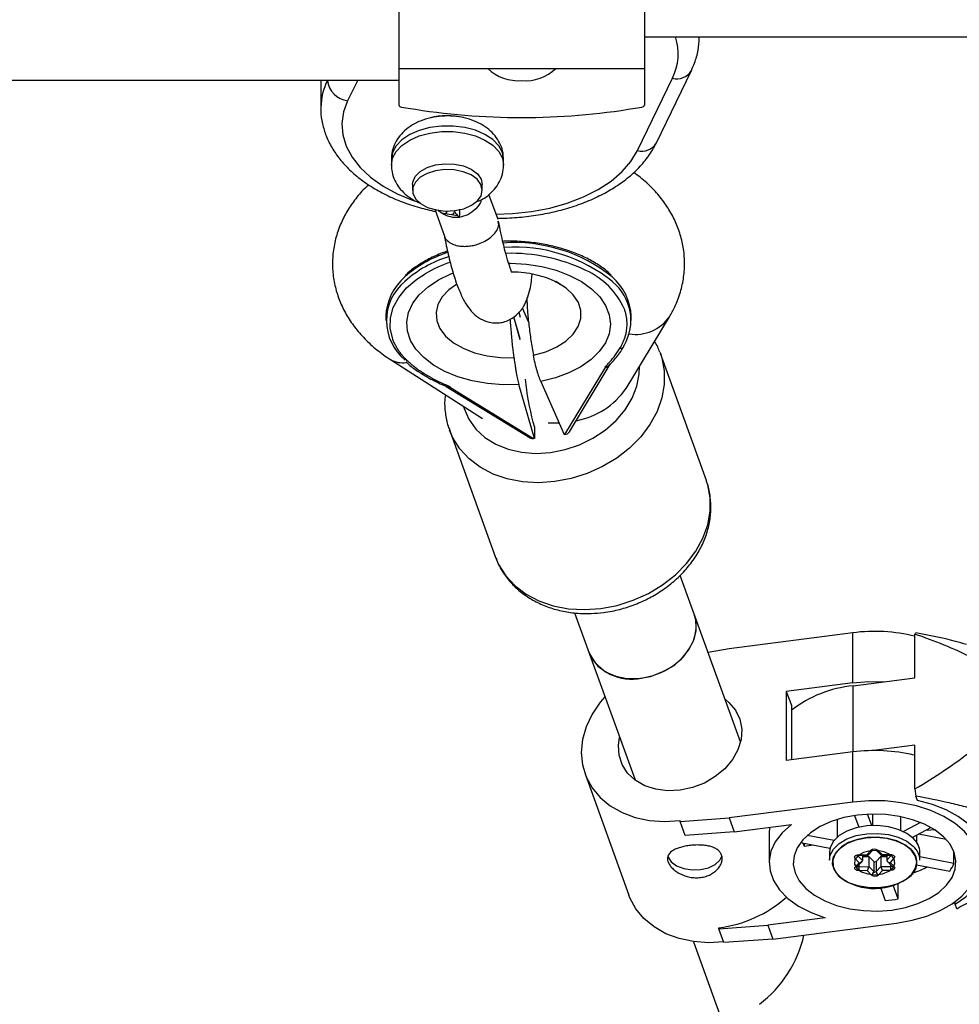
# Model space of a CAD drawing. Units: millimetres. Extents: x -3760 to 3760, y -4156 to 4156.
# Drawn here: x -616 to -482, y -1553 to -1413 of the extents above; entities that cross this region are included whole.
import ezdxf

# ---------------------------------------------------------------- set-up
doc = ezdxf.new("R2010")
doc.units = ezdxf.units.MM

msp = doc.modelspace()

# ---------------------------------------------------------------- linework, layer by layer
at = {"color": 7, "linetype": 'Continuous', "lineweight": 25}
for p, q in [((-561.5, -1306.84), (-561.5, -1424.7)), ((-526.5, -1308.49), (-526.5, -1424.7)), ((-526.5, -1414.99), (-17.5, -1414.99)), ((-518.69, -1414.99), (-518.69, -1414.99)), ((-561.5, -1419.49), (-526.5, -1419.49)), ((-524.8, -1430.1), (-519.81, -1419.77)), ((-814.72, -1421.14), (-561.5, -1421.14)), ((-572.64, -1421.14), (-572.64, -1425.15)), ((-527.5, -1431.2), (-522.51, -1420.87)), ((-561.13, -1424.99), (-560.17, -1425.15)), ((-527.83, -1425.15), (-526.87, -1424.99)), ((-562.59, -1432.45), (-562.59, -1433.25)), ((-546.59, -1433.25), (-546.59, -1432.45)), ((-559.56, -1436.03), (-559.56, -1436.86)), ((-549.62, -1436.86), (-549.62, -1436.03)), ((-547.38, -1441.04), (-548.67, -1437.45)), ((-556.41, -1439.58), (-555.02, -1443.43)), ((-549.92, -1438.33), (-549.92, -1438.33)), ((-555.4, -1440.08), (-554.97, -1440.16)), ((-554.97, -1440.16), (-554.01, -1440.32)), ((-554.01, -1440.32), (-553.14, -1440.45)), ((-543.92, -1453.65), (-543.02, -1455.7)), ((-563.38, -1454.82), (-563.38, -1455.46)), ((-544.24, -1458.07), (-545.14, -1454.91)), ((-529.1, -1465.12), (-522.94, -1454.92)), ((-528.38, -1455.46), (-528.38, -1454.82)), ((-524.29, -1459.99), (-524.22, -1460.16)), ((-517.68, -1478.25), (-524.22, -1460.16)), ((-562.73, -1461), (-549.6, -1469.43)), ((-537.84, -1471.7), (-532.07, -1462.15)), ((-537.21, -1471.34), (-531.38, -1461.69)), ((-532.07, -1462.15), (-532.1, -1462.05)), ((-554.78, -1464.85), (-542.82, -1472.19)), ((-554.17, -1465), (-554.21, -1464.9)), ((-554.17, -1465), (-542.32, -1472.28)), ((-542.2, -1472.26), (-544.4, -1464.56)), ((-541.27, -1464.16), (-537.95, -1471.72)), ((-542.41, -1469.92), (-542.2, -1470.66)), ((-554.32, -1471.04), (-547.78, -1489.13)), ((-542.2, -1470.66), (-542.2, -1472.26)), ((-537.84, -1471.7), (-537.95, -1471.72)), ((-542.2, -1472.26), (-542.32, -1472.28)), ((-517.64, -1478.39), (-517.68, -1478.25)), ((-512.81, -1515.55), (-521.4, -1491.8)), ((-536.48, -1497.14), (-527.85, -1520.99)), ((-496.81, -1499.99), (-514.44, -1502.26)), ((-496.81, -1507.13), (-496.81, -1499.99)), ((-487.95, -1506.41), (-487.95, -1500.17)), ((-514.44, -1502.26), (-517.41, -1502.81)), ((-496.81, -1507.13), (-506.28, -1508.35)), ((-496.74, -1507.54), (-487.95, -1506.41)), ((-506.28, -1508.35), (-506.28, -1518.21)), ((-506.28, -1508.35), (-505.56, -1510.33)), ((-505.56, -1510.33), (-505.56, -1518.12)), ((-487.95, -1516.04), (-493.85, -1516.8)), ((-487.95, -1522.27), (-487.95, -1516.04)), ((-496.81, -1516.99), (-506.28, -1518.21)), ((-496.81, -1524.13), (-496.81, -1516.99)), ((-534.97, -1520.13), (-528.73, -1537.4)), ((-487.95, -1522.27), (-487.79, -1523.28)), ((-487.56, -1523.91), (-487.79, -1523.28)), ((-496.81, -1524.13), (-514.44, -1526.41)), ((-521.43, -1526.91), (-514.44, -1526.41)), ((-521.43, -1526.91), (-521.43, -1526.78)), ((-514.44, -1526.41), (-513.72, -1528.39)), ((-499.03, -1526.63), (-499.03, -1529.18)), ((-496.56, -1526.06), (-495.96, -1527.72)), ((-494.1, -1527.48), (-494.68, -1525.87)), ((-494.01, -1525.85), (-494.01, -1527.43)), ((-489.93, -1528.19), (-489.93, -1526.22)), ((-520.71, -1528.89), (-521.43, -1526.91)), ((-513.72, -1528.39), (-505.56, -1527.34)), ((-508.67, -1528.6), (-508.61, -1527.73)), ((-487.17, -1527.04), (-489.59, -1528.35)), ((-488.32, -1529.19), (-485.68, -1527.76)), ((-486.19, -1528.04), (-486.15, -1528.16)), ((-486.15, -1528.02), (-486.15, -1528.16)), ((-486.15, -1528.16), (-485.22, -1528.03)), ((-513.72, -1528.39), (-520.71, -1528.89)), ((-508.73, -1528.6), (-508.73, -1532.8)), ((-499.47, -1529.62), (-503.29, -1528.89)), ((-487.68, -1529.91), (-487.68, -1528.85)), ((-483.48, -1529.48), (-487.45, -1528.72)), ((-504.24, -1529.9), (-500.05, -1530.7)), ((-503.91, -1529.96), (-503.75, -1530.42)), ((-503.75, -1529.99), (-503.75, -1530.42)), ((-503.75, -1530.42), (-502.4, -1530.25)), ((-500.13, -1531.33), (-500.13, -1532.45)), ((-495.88, -1532.79), (-496.47, -1532.2)), ((-495.96, -1531.66), (-494.81, -1531.65)), ((-495.96, -1531.73), (-494.67, -1531.72)), ((-495.42, -1531.73), (-495.42, -1532.46)), ((-495.42, -1531.92), (-494.53, -1531.91)), ((-494.81, -1531.65), (-494.25, -1531.04)), ((-494.61, -1531.7), (-494, -1531.05)), ((-494.53, -1531.91), (-493.82, -1532.62)), ((-494.53, -1531.91), (-494.53, -1533.35)), ((-493.47, -1532.62), (-492.8, -1531.89)), ((-493.44, -1531.05), (-492.8, -1531.69)), ((-493.21, -1531.03), (-492.61, -1531.63)), ((-492.8, -1531.89), (-491.95, -1531.89)), ((-492.8, -1531.89), (-492.8, -1533.34)), ((-492.75, -1531.71), (-491.45, -1531.7)), ((-492.61, -1531.63), (-491.46, -1531.62)), ((-491.95, -1531.7), (-491.95, -1532.43)), ((-490.93, -1532.15), (-491.49, -1532.75)), ((-487.23, -1532.45), (-487.23, -1531.33)), ((-482.39, -1532.9), (-487.23, -1531.97)), ((-482.39, -1532.9), (-482.39, -1531.2)), ((-496.44, -1533.39), (-495.88, -1532.79)), ((-496.15, -1533.34), (-495.49, -1532.64)), ((-495.92, -1533.37), (-494.53, -1533.35)), ((-494.53, -1533.35), (-493.82, -1534.06)), ((-493.82, -1532.62), (-493.82, -1534.06)), ((-493.47, -1532.62), (-493.47, -1534.06)), ((-493.47, -1534.06), (-492.8, -1533.34)), ((-492.8, -1533.34), (-491.41, -1533.33)), ((-491.87, -1532.62), (-491.18, -1533.31)), ((-491.49, -1532.75), (-490.9, -1533.34)), ((-487.7, -1533.07), (-482.97, -1533.98)), ((-494.75, -1533.92), (-495.91, -1533.93)), ((-494.16, -1534.51), (-494.75, -1533.92)), ((-492.56, -1533.9), (-493.12, -1534.5)), ((-491.4, -1533.89), (-492.56, -1533.9)), ((-492.84, -1536.35), (-492.17, -1538.19)), ((-490.32, -1537.95), (-491.02, -1536.01)), ((-490.32, -1537.95), (-490.32, -1535.77)), ((-482.21, -1538.57), (-482.52, -1538.57)), ((-482.21, -1538.72), (-482.21, -1538.35)), ((-481.98, -1539.36), (-482.21, -1538.72)), ((-500.75, -1540.64), (-508.91, -1541.7)), ((-515.9, -1542.2), (-508.91, -1541.7)), ((-515.9, -1542.2), (-515.9, -1542.08)), ((-515.18, -1544.18), (-515.9, -1542.2)), ((-508.91, -1541.7), (-508.2, -1543.68)), ((-508.2, -1543.68), (-490.56, -1541.41)), ((-519.52, -1544.06), (-473.84, -1670.4)), ((-508.2, -1543.68), (-515.18, -1544.18))]:
    msp.add_line(p, q, dxfattribs=at)
at = {"color": 8, "linetype": 'Continuous', "lineweight": 25}
for p, q in [((-571.7, -1421.18), (-571.68, -1421.14)), ((-571.7, -1421.14), (-571.7, -1421.18)), ((-567.39, -1421.14), (-568.82, -1424.09)), ((-544.22, -1458.19), (-545.15, -1454.92)), ((-544.87, -1454.87), (-544.9, -1454.76)), ((-544.42, -1454.25), (-544.22, -1454.98)), ((-496.74, -1516.99), (-496.74, -1507.54)), ((-496.08, -1531.8), (-495.42, -1532.46)), ((-495.96, -1531.66), (-495.96, -1531.69)), ((-494.25, -1531.04), (-494.18, -1531.06)), ((-493.21, -1531.03), (-493.27, -1531.05)), ((-491.95, -1532.43), (-491.32, -1531.76)), ((-491.46, -1531.62), (-491.46, -1531.66)), ((-495.92, -1533.09), (-495.92, -1533.37)), ((-491.41, -1533.08), (-491.41, -1533.33))]:
    msp.add_line(p, q, dxfattribs=at)
at = {"color": 8, "linetype": 'Continuous', "lineweight": 25, "flags": 128}
for points in [[(-568.82, -1424.09), (-569.4, -1425.69), (-569.64, -1427.32), (-569.51, -1428.96), (-569.02, -1430.57), (-568.19, -1432.14), (-567.02, -1433.62), (-565.54, -1435), (-563.77, -1436.26), (-561.74, -1437.36), (-559.48, -1438.3), (-559.17, -1438.41)], [(-546.59, -1432.45), (-546.59, -1432.45), (-546.76, -1431.46), (-547.28, -1430.5), (-548.12, -1429.64), (-549.25, -1428.9), (-550.6, -1428.31), (-552.13, -1427.9), (-553.77, -1427.7), (-555.45, -1427.7), (-557.09, -1427.91), (-558.61, -1428.32), (-559.97, -1428.91), (-561.08, -1429.66), (-561.91, -1430.53), (-562.42, -1431.48), (-562.59, -1432.45)], [(-562.59, -1433.26), (-562.42, -1432.28), (-561.91, -1431.33), (-561.08, -1430.46), (-559.97, -1429.72), (-558.61, -1429.12), (-557.09, -1428.71), (-555.45, -1428.5), (-553.77, -1428.5), (-552.13, -1428.71), (-550.6, -1429.11), (-549.25, -1429.7), (-548.12, -1430.44), (-547.28, -1431.31), (-546.76, -1432.26), (-546.59, -1433.25), (-546.59, -1433.27)], [(-547.66, -1440.26), (-545.33, -1440.19), (-542.63, -1439.9), (-540.01, -1439.4), (-537.53, -1438.7), (-535.21, -1437.82), (-533.11, -1436.76), (-531.26, -1435.55), (-529.7, -1434.2), (-528.43, -1432.74), (-527.5, -1431.2)], [(-549.93, -1438.34), (-550.13, -1438.42), (-550.4, -1438.46)], [(-553.5, -1439.77), (-553.66, -1440.06), (-553.82, -1440.25), (-553.96, -1440.32), (-554.01, -1440.32)], [(-545.82, -1447.27), (-545.58, -1447.28), (-543.34, -1447.41), (-541.15, -1447.75), (-539.09, -1448.28), (-537.18, -1449), (-535.49, -1449.89), (-534.04, -1450.92), (-532.88, -1452.08), (-532.04, -1453.32), (-531.53, -1454.64), (-531.36, -1455.98), (-531.55, -1457.32), (-532.08, -1458.63), (-532.94, -1459.87), (-534.11, -1461.02), (-535.57, -1462.05), (-537.28, -1462.92), (-539.19, -1463.64), (-541.27, -1464.16)], [(-562.4, -1458.07), (-562.75, -1456.58), (-562.72, -1455.07), (-562.31, -1453.58), (-561.54, -1452.14), (-560.41, -1450.79), (-558.97, -1449.56), (-557.77, -1448.77)], [(-544.4, -1464.56), (-546.65, -1464.6), (-548.89, -1464.42), (-551.05, -1464.04), (-553.09, -1463.46), (-554.95, -1462.71), (-556.6, -1461.79), (-557.98, -1460.73), (-559.08, -1459.55), (-559.86, -1458.29), (-560.3, -1456.97), (-560.39, -1455.62), (-560.13, -1454.28), (-559.53, -1452.99), (-558.6, -1451.76), (-557.36, -1450.64), (-555.85, -1449.64), (-554.09, -1448.79), (-553.83, -1448.69)], [(-553.3, -1450.29), (-554.38, -1451.07), (-555.33, -1452.08), (-555.95, -1453.17), (-556.22, -1454.32), (-556.12, -1455.48), (-555.67, -1456.6), (-554.87, -1457.66), (-553.75, -1458.61), (-552.36, -1459.41), (-550.73, -1460.05), (-548.94, -1460.5), (-547.04, -1460.73), (-545.1, -1460.76)], [(-542.33, -1460.4), (-540.58, -1459.9), (-539.01, -1459.22), (-537.69, -1458.37), (-536.65, -1457.39), (-535.94, -1456.31), (-535.57, -1455.17), (-535.57, -1454.01), (-535.93, -1452.88), (-536.65, -1451.8), (-537.68, -1450.82), (-539.01, -1449.97), (-539.16, -1449.89)], [(-524.22, -1460.16), (-524.02, -1460.78), (-523.68, -1462.63), (-523.68, -1464.55), (-524.02, -1466.49), (-524.71, -1468.41), (-525.73, -1470.27), (-527.04, -1472.02), (-528.63, -1473.64), (-530.46, -1475.07), (-532.49, -1476.29), (-534.66, -1477.27), (-536.94, -1477.99), (-539.27, -1478.43), (-541.6, -1478.59), (-543.88, -1478.46), (-546.06, -1478.04), (-548.08, -1477.34), (-549.91, -1476.38), (-551.5, -1475.18), (-552.82, -1473.76), (-553.83, -1472.16), (-554.3, -1471.09)], [(-552.31, -1467.69), (-552.22, -1467.99), (-551.54, -1469.53), (-550.54, -1470.92), (-549.25, -1472.11), (-547.71, -1473.08), (-545.95, -1473.8), (-544.03, -1474.24), (-542, -1474.4), (-539.9, -1474.27), (-537.81, -1473.86), (-535.78, -1473.18), (-533.86, -1472.24), (-532.1, -1471.07), (-530.56, -1469.7), (-529.27, -1468.18), (-528.27, -1466.54), (-527.59, -1464.82), (-527.24, -1463.08), (-527.2, -1461.96)], [(-532.73, -1496.52), (-530.4, -1496.08), (-528.12, -1495.36), (-525.94, -1494.38), (-523.92, -1493.16), (-522.09, -1491.73), (-520.5, -1490.12), (-519.19, -1488.36), (-518.17, -1486.5), (-517.48, -1484.58), (-517.13, -1482.64), (-517.13, -1480.72), (-517.48, -1478.87), (-517.64, -1478.39)], [(-547.78, -1489.13), (-547.29, -1490.25), (-546.28, -1491.85), (-544.96, -1493.27), (-543.37, -1494.47), (-541.54, -1495.43), (-539.52, -1496.13), (-537.34, -1496.55), (-535.06, -1496.68), (-532.73, -1496.52)], [(-488.49, -1530.92), (-489.38, -1530.23), (-490.52, -1529.69), (-491.85, -1529.33), (-493.28, -1529.17), (-494.74, -1529.21), (-496.14, -1529.47), (-497.39, -1529.91), (-498.43, -1530.53), (-499.19, -1531.27), (-499.63, -1532.1), (-499.72, -1532.97), (-499.47, -1533.83), (-498.88, -1534.62), (-498.67, -1534.82)], [(-494.15, -1531.06), (-494.11, -1531.06), (-494.05, -1531.05)], [(-493.3, -1531.05), (-493.34, -1531.06), (-493.4, -1531.05)]]:
    msp.add_lwpolyline(points, dxfattribs=at)
at = {"color": 7, "linetype": 'Continuous', "lineweight": 25, "flags": 128}
for points in [[(-559.56, -1436.03), (-559.52, -1435.69), (-559.18, -1434.9), (-558.49, -1434.2), (-557.5, -1433.63), (-556.3, -1433.25), (-554.96, -1433.08), (-553.59, -1433.13), (-552.31, -1433.4), (-551.19, -1433.87), (-550.33, -1434.51), (-549.79, -1435.26), (-549.62, -1436.03)], [(-553.54, -1439.76), (-552.27, -1439.49), (-551.17, -1439.01), (-550.32, -1438.38), (-549.79, -1437.64), (-549.62, -1436.84), (-549.82, -1436.04), (-550.36, -1435.3), (-551.23, -1434.68), (-552.34, -1434.22), (-553.62, -1433.95), (-554.97, -1433.9), (-556.29, -1434.08), (-557.49, -1434.45), (-558.47, -1435.01), (-559.16, -1435.7), (-559.52, -1436.48), (-559.51, -1437.29), (-559.13, -1438.07), (-558.42, -1438.75), (-557.42, -1439.3), (-556.22, -1439.67), (-554.89, -1439.82), (-553.54, -1439.76)], [(-540.21, -1470.02), (-539.51, -1470.06), (-538.68, -1470.05)], [(-534.44, -1502.76), (-534.02, -1503.65), (-533.15, -1504.73), (-531.98, -1505.59), (-530.58, -1506.18), (-529.01, -1506.5), (-527.34, -1506.51), (-525.66, -1506.21), (-524.03, -1505.63), (-522.53, -1504.79), (-521.24, -1503.72), (-520.22, -1502.49), (-519.51, -1501.14), (-519.15, -1499.73), (-519.15, -1498.35), (-519.4, -1497.32)], [(-526.92, -1506.46), (-525.24, -1506.09), (-523.64, -1505.44), (-522.19, -1504.54), (-520.96, -1503.43), (-520.01, -1502.16), (-519.39, -1500.79), (-519.11, -1499.38), (-519.2, -1498.01), (-519.4, -1497.32)], [(-496.81, -1507.13), (-494.5, -1506.94), (-492.28, -1506.97)], [(-532.14, -1509.12), (-532.82, -1509.91), (-533.97, -1511.61), (-534.82, -1513.39), (-535.33, -1515.22), (-535.51, -1517.05), (-535.33, -1518.83), (-534.82, -1520.53), (-533.97, -1522.09), (-532.82, -1523.49), (-531.38, -1524.68), (-529.7, -1525.64), (-527.82, -1526.35), (-525.78, -1526.78), (-523.63, -1526.93), (-521.43, -1526.78)], [(-515.01, -1509.47), (-514.47, -1509.92), (-513.53, -1511.04), (-512.91, -1512.33), (-512.64, -1513.74), (-512.73, -1515.21), (-513.18, -1516.68), (-513.96, -1518.09), (-515.05, -1519.39), (-516.4, -1520.51), (-517.96, -1521.42), (-519.66, -1522.08), (-521.43, -1522.45)], [(-521.43, -1522.45), (-523.2, -1522.53), (-524.9, -1522.32), (-526.46, -1521.81), (-527.81, -1521.03), (-528.9, -1520.01), (-529.68, -1518.8), (-530.13, -1517.45), (-530.22, -1516), (-530.05, -1514.91)], [(-490.56, -1541.41), (-488.34, -1541.01), (-486.24, -1540.41), (-484.33, -1539.62), (-482.65, -1538.66), (-481.25, -1537.56), (-480.14, -1536.34), (-479.38, -1535.03), (-478.96, -1533.67), (-478.91, -1532.28), (-479.22, -1530.91), (-479.88, -1529.58), (-480.89, -1528.33), (-482.21, -1527.19), (-483.82, -1526.19), (-485.66, -1525.34), (-487.71, -1524.69), (-489.9, -1524.23), (-492.18, -1523.98), (-494.5, -1523.95), (-496.81, -1524.13)], [(-482.21, -1538.72), (-480.68, -1537.68), (-479.44, -1536.5), (-478.52, -1535.23), (-477.94, -1533.89), (-477.71, -1532.5), (-477.84, -1531.12), (-478.33, -1529.76), (-479.17, -1528.47), (-480.33, -1527.26), (-481.79, -1526.18), (-483.51, -1525.25), (-485.45, -1524.49), (-487.56, -1523.91)], [(-496.13, -1526), (-498.06, -1526.36), (-499.86, -1526.91), (-501.47, -1527.64), (-502.85, -1528.52), (-503.94, -1529.54), (-504.73, -1530.65), (-505.18, -1531.83), (-505.28, -1533.03), (-505.02, -1534.23), (-504.43, -1535.39), (-503.5, -1536.46), (-502.28, -1537.42), (-500.8, -1538.24), (-499.1, -1538.9), (-497.23, -1539.36), (-495.26, -1539.63), (-493.24, -1539.69), (-491.24, -1539.54), (-489.3, -1539.18), (-487.51, -1538.63), (-485.9, -1537.9), (-484.52, -1537.02), (-483.42, -1536), (-482.64, -1534.89), (-482.19, -1533.71), (-482.09, -1532.51), (-482.35, -1531.31), (-482.94, -1530.16), (-483.87, -1529.08), (-485.09, -1528.12), (-486.57, -1527.3), (-488.27, -1526.65), (-490.13, -1526.18), (-492.11, -1525.91), (-494.13, -1525.85), (-496.13, -1526)], [(-505.56, -1527.34), (-506.87, -1528.51), (-507.85, -1529.8), (-508.47, -1531.16), (-508.72, -1532.56), (-508.6, -1533.97), (-508.1, -1535.35), (-507.24, -1536.66), (-506.04, -1537.88), (-504.53, -1538.97), (-502.75, -1539.9), (-500.75, -1540.64)], [(-488.15, -1529.35), (-489.1, -1528.62), (-490.32, -1528.04), (-491.73, -1527.66), (-493.26, -1527.48), (-494.81, -1527.53), (-496.3, -1527.81), (-497.63, -1528.28), (-498.74, -1528.93), (-499.55, -1529.73), (-500.02, -1530.61), (-500.13, -1531.33)], [(-500.13, -1532.45), (-500.02, -1531.73), (-499.55, -1530.85), (-498.74, -1530.06), (-497.63, -1529.4), (-496.3, -1528.93), (-494.81, -1528.66), (-493.26, -1528.61), (-491.73, -1528.78), (-490.32, -1529.17), (-489.1, -1529.74), (-488.15, -1530.48)], [(-494.95, -1529.27), (-496.37, -1529.57), (-497.62, -1530.07), (-498.62, -1530.74), (-499.31, -1531.53), (-499.65, -1532.41), (-499.62, -1533.31), (-499.21, -1534.17), (-498.45, -1534.95), (-497.4, -1535.59), (-496.11, -1536.05), (-494.67, -1536.3), (-493.16, -1536.34), (-491.69, -1536.15), (-490.35, -1535.75), (-489.21, -1535.16), (-488.36, -1534.42), (-487.84, -1533.58), (-487.69, -1532.68), (-487.91, -1531.8), (-488.5, -1530.97), (-489.41, -1530.26), (-490.59, -1529.7), (-491.97, -1529.34), (-493.45, -1529.19), (-494.95, -1529.27)], [(-523.19, -1531.77), (-523.13, -1531.99), (-522.69, -1532.67), (-521.92, -1533.23), (-520.89, -1533.63), (-519.72, -1533.81), (-518.5, -1533.77), (-517.36, -1533.51), (-516.41, -1533.05), (-515.75, -1532.44), (-515.47, -1531.86)], [(-494.3, -1531.08), (-495.28, -1531.32), (-496.05, -1531.77), (-496.49, -1532.34), (-496.56, -1532.98), (-496.24, -1533.59), (-495.58, -1534.08), (-494.66, -1534.4), (-493.6, -1534.5), (-492.56, -1534.37), (-491.67, -1534.02), (-491.05, -1533.5), (-490.79, -1532.88), (-490.92, -1532.25), (-491.42, -1531.69), (-492.23, -1531.27), (-493.23, -1531.06), (-494.3, -1531.08)], [(-496.47, -1532.2), (-496.53, -1532.11), (-496.56, -1532.02), (-496.54, -1531.93), (-496.48, -1531.84), (-496.39, -1531.76), (-496.26, -1531.71), (-496.12, -1531.67), (-495.96, -1531.66)], [(-494.81, -1531.65), (-494.77, -1531.68), (-494.73, -1531.71), (-494.69, -1531.72), (-494.66, -1531.72), (-494.63, -1531.71), (-494.61, -1531.7)], [(-492.61, -1531.63), (-492.65, -1531.66), (-492.69, -1531.69), (-492.73, -1531.7), (-492.76, -1531.71), (-492.79, -1531.7), (-492.8, -1531.69)], [(-491.46, -1531.62), (-491.3, -1531.63), (-491.16, -1531.66), (-491.03, -1531.72), (-490.93, -1531.79), (-490.87, -1531.88), (-490.85, -1531.97), (-490.87, -1532.06), (-490.93, -1532.15)], [(-495.91, -1533.93), (-496.07, -1533.91), (-496.21, -1533.88), (-496.34, -1533.82), (-496.43, -1533.75), (-496.5, -1533.66), (-496.52, -1533.57), (-496.5, -1533.48), (-496.44, -1533.39)], [(-490.9, -1533.34), (-490.83, -1533.43), (-490.81, -1533.52), (-490.83, -1533.62), (-490.89, -1533.7), (-490.98, -1533.78), (-491.1, -1533.84), (-491.25, -1533.87), (-491.4, -1533.89)], [(-515.18, -1544.06), (-517.39, -1544.2), (-519.53, -1544.05), (-521.57, -1543.62), (-523.46, -1542.92), (-525.14, -1541.96), (-526.57, -1540.77), (-527.73, -1539.37), (-528.57, -1537.8), (-528.73, -1537.4)]]:
    msp.add_lwpolyline(points, dxfattribs=at)
at = {"color": 8, "linetype": 'Continuous', "lineweight": 25}
for centre, radius, start, end in [((-529.43, -1417.41), 7.74, 333.3932, 18.2276), ((-521.86, -1418.61), 2.35, 253.866, 330.499), ((-563.64, -1425.19), 9, 153.5745, 179.1602), ((-526.85, -1428.94), 2.35, 253.8653, 330.5071), ((-555.07, -1439.65), 0.521, 280.7542, 339.346), ((-545.04, -1466.61), 22.28, 51.2872, 94.1273), ((-545, -1467.11), 22.15, 50.797, 93.8177), ((-549.56, -1461.61), 16.63, 107.6468, 131.8903), ((-549.51, -1462.31), 16.71, 107.218, 131.8017), ((-539.35, -1458.27), 10.94, 24.026, 65.6497), ((-527.78, -1451.53), 5.9, 261.3126, 325.079), ((-529.84, -1458.92), 0.466, 252.9148, 323.9779), ((-561.02, -1458.14), 3.33, 238.984, 279.7096), ((-558.18, -1462.74), 0.296, 243.224, 307.6776), ((-490.15, -1532.77), 2.49, 312.1145, 48.0448), ((-496.66, -1531.69), 0.541, 290.2266, 342.456), ((-495.8, -1531.71), 0.165, 177.7403, 189.5623), ((-491.3, -1531.67), 0.153, 177.4008, 190.0641), ((-490.75, -1531.64), 0.534, 199.7839, 251.1184), ((-496.32, -1533.16), 0.252, 258.0552, 313.5631), ((-495.93, -1533.14), 0.229, 222.9379, 274.7658), ((-466.62, -1533.35), 29.3, 180.0311, 181.0257), ((-491.39, -1533.11), 0.219, 265.3447, 317.4317), ((-462.11, -1533.31), 29.3, 180.0311, 181.0257), ((-491.01, -1533.12), 0.252, 229.219, 282.1816)]:
    msp.add_arc(centre, radius, start, end, dxfattribs=at)
at = {"color": 7, "linetype": 'Continuous', "lineweight": 25}
for centre, radius, start, end in [((-544.43, -1414.77), 6.47, 226.8936, 273.7796), ((-543.5, -1414.97), 6.27, 265.4259, 313.9009), ((-568.42, -1420.81), 3.3, 186.4759, 263.1179), ((-561.14, -1424.61), 0.375, 193.4791, 270.1062), ((-544, -1327.38), 99.1, 260.6069, 279.3931), ((-526.86, -1424.61), 0.375, 269.8938, 346.5209), ((-554.59, -1435.41), 9.2, 75.5944, 105.6715), ((-545.58, -1470.54), 24.69, 64.2214, 91.589), ((-548.3, -1464.99), 18.79, 108.4821, 120.2882), ((-555.61, -1455.14), 7.78, 130.5443, 177.6362), ((-536.29, -1455.21), 7.92, 2.8111, 49.102), ((-556.02, -1455.46), 7.27, 129.5805, 230.6915), ((-535.48, -1455.4), 7.05, 329.3052, 50.6292), ((-529.78, -1459.01), 0.359, 329.1496, 0.7344), ((-502.13, -1459.59), 41.59, 185.832, 194.3893), ((-538.21, -1458.87), 11.04, 280.2754, 325.5377), ((-537.92, -1470.83), 0.874, 275.4253, 324.5103), ((-542.45, -1471.53), 0.759, 240.4659, 279.9152), ((-493.69, -1523.93), 24.14, 76.2291, 97.4111), ((-487.03, -1500.9), 1.17, 130.6274, 141.4021), ((-528.36, -1499.88), 6.73, 205.3213, 282.3302), ((-495.09, -1524.59), 17.12, 95.5495, 127.7068), ((-493.69, -1540.96), 24.17, 76.6342, 97.4037), ((-489.96, -1531.39), 2.73, 1.316, 48.2591), ((-493.72, -1531.67), 0.821, 51.2081, 129.7819), ((-489.96, -1532.51), 2.73, 1.316, 48.2591), ((-491.55, -1532.35), 0.41, 192.5055, 278.5817), ((-495.82, -1532.38), 0.412, 261.8795, 348.3688), ((-495.46, -1533.31), 0.928, 319.1363, 357.1801), ((-493.65, -1532.41), 0.274, 231.2081, 309.7819), ((-491.91, -1533.29), 0.884, 182.9676, 223.0293), ((-492.4, -1520.99), 13.88, 287.6454, 296.8841), ((-487.26, -1530.97), 5.24, 324.976, 338.4281), ((-493.71, -1528.17), 8.3, 233.2296, 309.009), ((-494.33, -1534.02), 0.517, 289.377, 355.0806), ((-493.65, -1533.87), 0.821, 231.2081, 309.7819), ((-493.65, -1533.85), 0.274, 231.2081, 309.7819), ((-492.97, -1534.02), 0.507, 185.1259, 252.104), ((-518.15, -1524.32), 17.9, 277.2178, 311.6443), ((-493.62, -1519.67), 18.58, 274.4541, 280.2321), ((-520.38, -1539.42), 17.02, 307.148, 347.4903)]:
    msp.add_arc(centre, radius, start, end, dxfattribs=at)
for points, knots in [([(-519.81, -1419.77), (-519.66, -1419.42), (-519.24, -1418.49), (-518.8, -1416.93), (-518.73, -1415.71), (-518.7, -1415.11)], [0, 0, 0, 0, 0.233989, 0.627208, 1, 1, 1, 1]), ([(-572.63, -1425.03), (-572.64, -1425.05), (-572.7, -1425.68), (-572.52, -1426.92), (-572.09, -1428.7), (-571.32, -1430.42), (-570.28, -1432.06), (-568.94, -1433.61), (-567.34, -1435.06), (-565.47, -1436.37), (-563.37, -1437.54), (-561.08, -1438.54), (-558.71, -1439.34), (-557.07, -1439.71), (-556.3, -1439.89)], [0, 0, 0, 0, 0.003053, 0.0899, 0.176418, 0.263542, 0.35219, 0.442852, 0.535487, 0.629626, 0.724635, 0.819957, 0.915197, 1, 1, 1, 1]), ([(-546.62, -1432.46), (-546.62, -1432.16), (-546.63, -1431.45), (-546.98, -1430.37), (-547.59, -1429.3), (-548.43, -1428.37), (-549.49, -1427.58), (-550.75, -1426.94), (-552.19, -1426.49), (-553.75, -1426.26), (-555.36, -1426.25), (-556.96, -1426.48), (-558.51, -1426.96), (-559.86, -1427.67), (-560.95, -1428.56), (-561.77, -1429.56), (-562.31, -1430.67), (-562.59, -1431.66), (-562.56, -1432.26), (-562.55, -1432.45)], [0, 0, 0, 0, 0.040569, 0.097242, 0.153, 0.209756, 0.269166, 0.332131, 0.398028, 0.464974, 0.53223, 0.600299, 0.669839, 0.741727, 0.803445, 0.861973, 0.918311, 0.973573, 1, 1, 1, 1]), ([(-547.45, -1440.85), (-547.33, -1440.85), (-546.3, -1440.87), (-544.35, -1440.73), (-541.64, -1440.41), (-539.01, -1439.87), (-536.48, -1439.15), (-534.09, -1438.23), (-531.86, -1437.14), (-529.84, -1435.87), (-528.05, -1434.44), (-526.54, -1432.86), (-525.47, -1431.39), (-524.98, -1430.44), (-524.8, -1430.1)], [0, 0, 0, 0, 0.0115511, 0.1043307, 0.197198, 0.2902383, 0.383543, 0.4771915, 0.5712298, 0.6656309, 0.7601776, 0.8543298, 0.9473499, 1, 1, 1, 1]), ([(-562.55, -1433.27), (-562.55, -1433.51), (-562.57, -1434.16), (-562.25, -1435.18), (-561.68, -1436.27), (-560.87, -1437.23), (-559.83, -1438.02), (-559.01, -1438.52), (-558.5, -1438.68), (-558.45, -1438.7)], [0, 0, 0, 0, 0.097181, 0.269804, 0.438885, 0.610284, 0.78917, 0.978703, 1, 1, 1, 1]), ([(-549.93, -1438.34), (-549.66, -1438.18), (-548.99, -1437.79), (-548.1, -1437.01), (-547.31, -1435.99), (-546.81, -1434.86), (-546.58, -1433.93), (-546.61, -1433.4), (-546.62, -1433.28)], [0, 0, 0, 0, 0.145653, 0.356596, 0.556583, 0.749618, 0.939433, 1, 1, 1, 1]), ([(-522.94, -1454.92), (-522.68, -1454.45), (-522.05, -1453.33), (-521.33, -1451.42), (-520.86, -1449.26), (-520.73, -1447.11), (-520.92, -1444.99), (-521.42, -1442.95), (-522.2, -1440.99), (-523.26, -1439.14), (-524.58, -1437.39), (-526.16, -1435.76), (-527.39, -1434.81), (-528.02, -1434.33)], [0, 0, 0, 0, 0.068753, 0.165704, 0.260156, 0.352112, 0.442498, 0.532122, 0.621886, 0.712792, 0.805765, 0.901535, 1, 1, 1, 1]), ([(-565.81, -1436.08), (-566.01, -1436.25), (-566.77, -1436.92), (-567.85, -1438.25), (-569.05, -1440.02), (-569.99, -1441.97), (-570.65, -1444.03), (-570.99, -1446.2), (-571, -1448.35), (-570.68, -1450.44), (-570.07, -1452.45), (-569.18, -1454.37), (-568.02, -1456.18), (-566.6, -1457.88), (-564.92, -1459.46), (-563.57, -1460.46), (-562.81, -1460.95), (-562.73, -1461)], [0, 0, 0, 0, 0.0260889, 0.1014057, 0.1744142, 0.2454612, 0.3222792, 0.3968816, 0.4697616, 0.541686, 0.613222, 0.6851808, 0.7583462, 0.8334113, 0.9108636, 0.990582, 1, 1, 1, 1]), ([(-552.9, -1440.73), (-553.11, -1440.74), (-553.72, -1440.79), (-554.71, -1440.54), (-555.55, -1440.11), (-555.86, -1439.73), (-555.93, -1439.66)], [0, 0, 0, 0, 0.1806639, 0.5410007, 0.9087612, 1, 1, 1, 1]), ([(-549.77, -1438.4), (-549.78, -1438.41), (-549.94, -1438.81), (-550.55, -1439.55), (-551.61, -1440.42), (-552.49, -1440.63), (-552.9, -1440.73)], [0, 0, 0, 0, 0.006043, 0.333391, 0.686874, 1, 1, 1, 1]), ([(-553.63, -1439.87), (-553.43, -1440.13), (-553.21, -1440.42), (-552.94, -1440.69), (-552.91, -1440.72), (-552.9, -1440.73)], [0, 0, 0, 0, 0.914144, 0.957072, 1, 1, 1, 1]), ([(-551.42, -1444.81), (-551.19, -1444.78), (-550.67, -1444.69), (-549.85, -1444.42), (-548.97, -1443.99), (-548.13, -1443.37), (-547.51, -1442.59), (-547.22, -1441.84), (-547.33, -1441.42), (-547.37, -1441.27)], [0, 0, 0, 0, 0.1013284, 0.2208739, 0.3608857, 0.5219599, 0.7013332, 0.8916494, 1, 1, 1, 1]), ([(-545.56, -1448.38), (-545.53, -1448.38), (-545.44, -1448.4), (-545.74, -1447.74), (-546.04, -1446.71), (-546.37, -1445.53), (-546.66, -1444.38), (-546.98, -1442.91), (-547.2, -1441.82), (-547.31, -1441.26)], [0, 0, 0, 0, 0.064182, 0.251166, 0.46434, 0.578426, 0.699736, 0.845053, 1, 1, 1, 1]), ([(-555.08, -1443.21), (-554.98, -1443.74), (-554.78, -1444.68), (-554.48, -1446.05), (-554.17, -1447.28), (-553.75, -1448.84), (-553.18, -1450.55), (-552.45, -1452.24), (-551.71, -1453.53), (-550.78, -1454.6), (-549.68, -1455.37), (-548.47, -1455.75), (-547.58, -1455.81), (-546.69, -1455.7), (-545.83, -1455.42), (-544.7, -1454.72), (-543.7, -1453.5), (-543.1, -1452.14), (-542.76, -1450.79), (-542.59, -1449.69), (-542.54, -1449.05), (-542.52, -1448.79)], [0, 0, 0, 0, 0.050151, 0.090517, 0.133401, 0.177428, 0.259401, 0.337279, 0.410168, 0.475347, 0.532715, 0.580737, 0.614321, 0.636958, 0.674818, 0.734306, 0.799516, 0.862343, 0.918772, 0.967611, 1, 1, 1, 1]), ([(-554.99, -1443.43), (-554.98, -1443.47), (-554.94, -1443.77), (-554.51, -1444.19), (-553.8, -1444.62), (-552.97, -1444.82), (-552.17, -1444.88), (-551.66, -1444.84), (-551.42, -1444.81)], [0, 0, 0, 0, 0.036502, 0.282927, 0.504212, 0.696561, 0.860794, 1, 1, 1, 1]), ([(-531.23, -1448.99), (-531.5, -1448.73), (-532.19, -1448.07), (-533.6, -1447.14), (-535.39, -1446.2), (-537.38, -1445.43), (-539.51, -1444.82), (-541.76, -1444.39), (-544.09, -1444.16), (-545.75, -1444.09), (-546.62, -1444.14), (-546.7, -1444.15)], [0, 0, 0, 0, 0.081256, 0.210271, 0.339602, 0.468962, 0.598244, 0.727434, 0.856553, 0.985637, 1, 1, 1, 1]), ([(-554.59, -1445.56), (-554.84, -1445.64), (-555.78, -1445.94), (-557.26, -1446.64), (-558.95, -1447.65), (-560.04, -1448.45), (-560.49, -1448.93), (-560.55, -1448.99)], [0, 0, 0, 0, 0.102746, 0.388012, 0.673665, 0.959621, 1, 1, 1, 1]), ([(-545.52, -1448.48), (-545.18, -1448.49), (-544.27, -1448.5), (-542.85, -1448.69), (-541.35, -1449.03), (-540.09, -1449.44), (-539.47, -1449.75), (-539.19, -1449.89)], [0, 0, 0, 0, 0.1424694, 0.3726083, 0.6004164, 0.8245373, 1, 1, 1, 1]), ([(-539.26, -1449.85), (-539.12, -1449.92), (-538.74, -1450.11), (-538.45, -1450.33), (-538.41, -1450.36), (-538.4, -1450.38)], [0, 0, 0, 0, 0.234024, 0.62998, 1, 1, 1, 1]), ([(-543.29, -1452.14), (-543.27, -1452.76), (-543.23, -1453.41), (-543.15, -1454.42), (-543.12, -1454.76), (-543.05, -1455.46), (-543.02, -1455.8), (-542.89, -1456.85), (-542.8, -1457.56), (-542.64, -1458.63), (-542.58, -1458.99), (-542.46, -1459.7), (-542.39, -1460.05), (-542.33, -1460.4)], [0, 0, 0, 0, 0.25, 0.25, 0.375, 0.375, 0.5, 0.5, 0.75, 0.75, 0.875, 0.875, 1, 1, 1, 1]), ([(-529.98, -1459.36), (-529.94, -1459.29), (-529.85, -1459.15), (-529.74, -1458.93), (-529.63, -1458.71), (-529.52, -1458.49), (-529.43, -1458.26), (-529.35, -1458.04), (-529.27, -1457.81), (-529.17, -1457.48), (-529.08, -1457.08), (-529.01, -1456.61), (-528.98, -1456.18), (-528.98, -1455.73), (-529.01, -1455.25), (-529.09, -1454.76), (-529.2, -1454.29), (-529.31, -1453.97), (-529.36, -1453.81)], [0, 0, 0, 0, 0.040812, 0.081623, 0.122433, 0.163243, 0.204051, 0.24486, 0.285667, 0.325023, 0.428321, 0.500006, 0.571695, 0.657357, 0.743019, 0.828681, 0.914341, 1, 1, 1, 1]), ([(-545.1, -1460.76), (-545.16, -1460.26), (-545.3, -1459.07), (-545.48, -1457.19), (-545.57, -1455.86), (-545.62, -1455.21)], [0, 0, 0, 0, 0.269396, 0.643898, 1, 1, 1, 1]), ([(-558, -1462.97), (-558.09, -1462.92), (-558.26, -1462.81), (-558.52, -1462.64), (-558.78, -1462.46), (-559.02, -1462.29), (-559.26, -1462.11), (-559.49, -1461.92), (-559.71, -1461.74), (-560.04, -1461.45), (-560.4, -1461.11), (-560.78, -1460.71), (-561.11, -1460.32), (-561.43, -1459.91), (-561.73, -1459.46), (-561.99, -1459), (-562.22, -1458.54), (-562.34, -1458.23), (-562.4, -1458.07)], [0, 0, 0, 0, 0.040812, 0.081623, 0.122433, 0.163243, 0.204051, 0.24486, 0.285667, 0.325023, 0.428321, 0.500006, 0.571695, 0.657357, 0.743019, 0.828681, 0.914341, 1, 1, 1, 1]), ([(-532.1, -1462.05), (-532.02, -1461.97), (-531.85, -1461.79), (-531.61, -1461.53), (-531.38, -1461.27), (-531.15, -1461.01), (-530.93, -1460.74), (-530.73, -1460.47), (-530.53, -1460.19), (-530.34, -1459.92), (-530.15, -1459.64), (-530.04, -1459.46), (-529.98, -1459.36)], [0, 0, 0, 0, 0.100001, 0.200003, 0.300004, 0.400005, 0.500006, 0.600006, 0.700006, 0.800005, 0.900003, 1, 1, 1, 1]), ([(-531.45, -1461.75), (-531.28, -1461.56), (-530.64, -1460.89), (-529.99, -1460.03), (-529.56, -1459.35), (-529.47, -1459.19)], [0, 0, 0, 0, 0.228902, 0.823766, 1, 1, 1, 1]), ([(-524.33, -1459.98), (-524.42, -1459.72), (-524.59, -1459.18), (-524.9, -1458.69), (-525.07, -1458.43)], [0, 0, 0, 0, 0.472628, 1, 1, 1, 1]), ([(-545.1, -1460.76), (-545.06, -1461.14), (-545.01, -1461.5), (-544.92, -1462.04), (-544.9, -1462.21), (-544.84, -1462.56), (-544.81, -1462.72), (-544.72, -1463.21), (-544.66, -1463.52), (-544.53, -1464.08), (-544.47, -1464.34), (-544.4, -1464.56)], [0, 0, 0, 0, 0.25, 0.25, 0.375, 0.375, 0.5, 0.5, 0.75, 0.75, 1, 1, 1, 1]), ([(-541.27, -1464.16), (-541.37, -1463.94), (-541.46, -1463.69), (-541.61, -1463.27), (-541.65, -1463.13), (-541.75, -1462.83), (-541.79, -1462.67), (-541.93, -1462.19), (-542.02, -1461.85), (-542.18, -1461.15), (-542.26, -1460.78), (-542.33, -1460.4)], [0, 0, 0, 0, 0.25, 0.25, 0.375, 0.375, 0.5, 0.5, 0.75, 0.75, 1, 1, 1, 1]), ([(-560.5, -1461.32), (-560.37, -1461.45), (-559.86, -1461.98), (-559.08, -1462.52), (-558.44, -1462.93), (-558.31, -1463)], [0, 0, 0, 0, 0.214119, 0.84919, 1, 1, 1, 1]), ([(-532.1, -1462.05), (-532.01, -1462.03), (-531.83, -1462), (-531.62, -1461.89), (-531.49, -1461.81), (-531.45, -1461.76), (-531.45, -1461.75)], [0, 0, 0, 0, 0.373999, 0.749385, 0.962303, 1, 1, 1, 1]), ([(-532.07, -1462.15), (-531.97, -1462.12), (-531.8, -1462.06), (-531.6, -1461.93), (-531.47, -1461.81), (-531.41, -1461.73), (-531.38, -1461.69), (-531.38, -1461.68)], [0, 0, 0, 0, 0.365612, 0.646896, 0.818464, 0.971718, 1, 1, 1, 1]), ([(-558.31, -1463), (-557.95, -1463.22), (-556.92, -1463.83), (-555.7, -1464.43), (-554.85, -1464.8), (-554.74, -1464.84)], [0, 0, 0, 0, 0.328317, 0.918735, 1, 1, 1, 1]), ([(-554.21, -1464.9), (-554.34, -1464.84), (-554.62, -1464.73), (-555.01, -1464.55), (-555.41, -1464.37), (-555.8, -1464.18), (-556.18, -1463.99), (-556.56, -1463.8), (-556.93, -1463.6), (-557.29, -1463.39), (-557.65, -1463.19), (-557.88, -1463.04), (-558, -1462.97)], [0, 0, 0, 0, 0.1000015, 0.2000029, 0.3000042, 0.4000053, 0.500006, 0.6000062, 0.7000058, 0.8000048, 0.9000028, 1, 1, 1, 1]), ([(-554.78, -1464.84), (-554.75, -1464.86), (-554.67, -1464.91), (-554.46, -1464.98), (-554.28, -1464.99), (-554.17, -1465)], [0, 0, 0, 0, 0.131573, 0.509182, 1, 1, 1, 1]), ([(-554.21, -1464.9), (-554.3, -1464.91), (-554.48, -1464.92), (-554.66, -1464.89), (-554.74, -1464.84), (-554.74, -1464.84)], [0, 0, 0, 0, 0.480782, 0.963348, 1, 1, 1, 1]), ([(-554.88, -1466.04), (-554.91, -1466.28), (-555.04, -1467.15), (-554.92, -1468.66), (-554.67, -1470.13), (-554.34, -1470.89), (-554.26, -1471.08)], [0, 0, 0, 0, 0.136976, 0.510445, 0.879522, 1, 1, 1, 1]), ([(-532.35, -1497.09), (-531.94, -1497.03), (-530.79, -1496.86), (-528.92, -1496.37), (-526.79, -1495.55), (-524.79, -1494.5), (-522.94, -1493.22), (-521.28, -1491.75), (-519.85, -1490.11), (-518.68, -1488.33), (-517.8, -1486.45), (-517.23, -1484.5), (-516.98, -1482.54), (-517.08, -1480.62), (-517.31, -1479.23), (-517.6, -1478.53), (-517.66, -1478.41)], [0, 0, 0, 0, 0.0437746, 0.1225441, 0.2014199, 0.2804104, 0.3595232, 0.4387496, 0.5180265, 0.597221, 0.6761197, 0.7544528, 0.8319673, 0.9085267, 0.9841856, 1, 1, 1, 1]), ([(-547.69, -1489.25), (-547.6, -1489.52), (-547.3, -1490.39), (-546.49, -1491.71), (-545.3, -1493.17), (-543.86, -1494.44), (-542.2, -1495.49), (-540.36, -1496.32), (-538.36, -1496.9), (-536.24, -1497.22), (-534.22, -1497.28), (-532.91, -1497.15), (-532.35, -1497.09)], [0, 0, 0, 0, 0.0496438, 0.1556139, 0.2615281, 0.3679601, 0.4753232, 0.5837971, 0.6933319, 0.8037217, 0.9147104, 1, 1, 1, 1]), ([(-480.59, -1501.67), (-481.11, -1501.51), (-483.42, -1500.84), (-485.89, -1500.37), (-487.79, -1500.01)], [0, 0, 0, 0, 0.226876, 1, 1, 1, 1]), ([(-487.95, -1522.27), (-486.52, -1521.41), (-485.11, -1520.52), (-482.36, -1518.69), (-481.02, -1517.73), (-479.1, -1516.21), (-478.48, -1515.68), (-477.59, -1514.85), (-477.31, -1514.57), (-476.75, -1514), (-476.49, -1513.7), (-475.74, -1512.79), (-475.31, -1512.16), (-474.84, -1511.16), (-474.71, -1510.82), (-474.54, -1510.13), (-474.5, -1509.79), (-474.51, -1509.11), (-474.56, -1508.78), (-474.74, -1508.14), (-474.87, -1507.83), (-475.36, -1506.96), (-475.8, -1506.44), (-476.81, -1505.49), (-477.37, -1505.07), (-478.54, -1504.29), (-479.15, -1503.93), (-481.06, -1502.9), (-482.41, -1502.3), (-485.14, -1501.18), (-486.54, -1500.66), (-487.95, -1500.17)], [0, 0, 0, 0, 0.125, 0.125, 0.25, 0.25, 0.3125, 0.3125, 0.34375, 0.34375, 0.375, 0.375, 0.4375, 0.4375, 0.46875, 0.46875, 0.5, 0.5, 0.53125, 0.53125, 0.5625, 0.5625, 0.625, 0.625, 0.6875, 0.6875, 0.75, 0.75, 0.875, 0.875, 1, 1, 1, 1]), ([(-481.98, -1539.36), (-480.75, -1538.68), (-479.53, -1538), (-477.78, -1536.93), (-477.2, -1536.57), (-476.08, -1535.83), (-475.53, -1535.45), (-474.48, -1534.67), (-473.98, -1534.27), (-473.05, -1533.44), (-472.62, -1533.01), (-472.09, -1532.33), (-471.92, -1532.1), (-471.65, -1531.63), (-471.53, -1531.38), (-471.37, -1530.88), (-471.32, -1530.63), (-471.31, -1530.25), (-471.32, -1530.12), (-471.36, -1529.86), (-471.39, -1529.74), (-471.52, -1529.37), (-471.65, -1529.13), (-472, -1528.66), (-472.21, -1528.44), (-472.69, -1528.02), (-472.96, -1527.83), (-473.54, -1527.45), (-473.85, -1527.28), (-474.81, -1526.79), (-475.5, -1526.5), (-476.58, -1526.09), (-476.95, -1525.96), (-477.69, -1525.72), (-478.06, -1525.6), (-479.19, -1525.25), (-479.95, -1525.04), (-481.49, -1524.64), (-482.26, -1524.45), (-484.61, -1523.91), (-486.2, -1523.59), (-487.79, -1523.28)], [0, 0, 0, 0, 0.125, 0.125, 0.1875, 0.1875, 0.25, 0.25, 0.3125, 0.3125, 0.375, 0.375, 0.40625, 0.40625, 0.4375, 0.4375, 0.46875, 0.46875, 0.484375, 0.484375, 0.5, 0.5, 0.53125, 0.53125, 0.5625, 0.5625, 0.59375, 0.59375, 0.625, 0.625, 0.6875, 0.6875, 0.71875, 0.71875, 0.75, 0.75, 0.8125, 0.8125, 0.875, 0.875, 1, 1, 1, 1]), ([(-518.5, -1534.9), (-518.75, -1534.93), (-519, -1534.94), (-519.51, -1534.92), (-519.77, -1534.9), (-520.28, -1534.8), (-520.52, -1534.74), (-520.99, -1534.57), (-521.22, -1534.47), (-521.65, -1534.25), (-521.85, -1534.13), (-522.21, -1533.87), (-522.38, -1533.73), (-522.67, -1533.44), (-522.79, -1533.29), (-523, -1532.98), (-523.08, -1532.83), (-523.19, -1532.53), (-523.22, -1532.38), (-523.22, -1532.1), (-523.2, -1531.97), (-523.06, -1531.57), (-522.87, -1531.34), (-522.46, -1531.05), (-522.3, -1530.95), (-521.95, -1530.79), (-521.75, -1530.71), (-521.33, -1530.58), (-521.11, -1530.52), (-520.64, -1530.42), (-520.39, -1530.38), (-519.89, -1530.31), (-519.64, -1530.29), (-519.12, -1530.26), (-518.87, -1530.26), (-518.37, -1530.28), (-518.12, -1530.29), (-517.65, -1530.35), (-517.42, -1530.4), (-516.99, -1530.5), (-516.79, -1530.57), (-516.43, -1530.73), (-516.26, -1530.82), (-515.97, -1531.03), (-515.85, -1531.15), (-515.64, -1531.41), (-515.56, -1531.55), (-515.45, -1531.85), (-515.42, -1532), (-515.42, -1532.33), (-515.44, -1532.5), (-515.53, -1532.84), (-515.6, -1533.01), (-515.79, -1533.35), (-515.9, -1533.51), (-516.18, -1533.82), (-516.34, -1533.97), (-516.69, -1534.24), (-516.88, -1534.36), (-517.3, -1534.58), (-517.53, -1534.67), (-518, -1534.81), (-518.24, -1534.86), (-518.5, -1534.9)], [0, 0, 0, 0, 0.03125, 0.03125, 0.0625, 0.0625, 0.09375, 0.09375, 0.125, 0.125, 0.15625, 0.15625, 0.1875, 0.1875, 0.21875, 0.21875, 0.25, 0.25, 0.28125, 0.28125, 0.3125, 0.3125, 0.375, 0.375, 0.40625, 0.40625, 0.4375, 0.4375, 0.46875, 0.46875, 0.5, 0.5, 0.53125, 0.53125, 0.5625, 0.5625, 0.59375, 0.59375, 0.625, 0.625, 0.65625, 0.65625, 0.6875, 0.6875, 0.71875, 0.71875, 0.75, 0.75, 0.78125, 0.78125, 0.8125, 0.8125, 0.84375, 0.84375, 0.875, 0.875, 0.90625, 0.90625, 0.9375, 0.9375, 0.96875, 0.96875, 1, 1, 1, 1])]:
    msp.add_open_spline(points, degree=3, knots=knots, dxfattribs=at)
at = {"color": 8, "linetype": 'Continuous', "lineweight": 25}
msp.add_open_spline([(-552.9, -1440.73), (-552.9, -1440.72), (-552.89, -1440.69), (-552.82, -1440.3), (-552.82, -1439.93), (-552.81, -1439.57)], degree=3, knots=[0, 0, 0, 0, 0.03584, 0.071679, 1, 1, 1, 1], dxfattribs=at)

doc.saveas('drawing.dxf')
